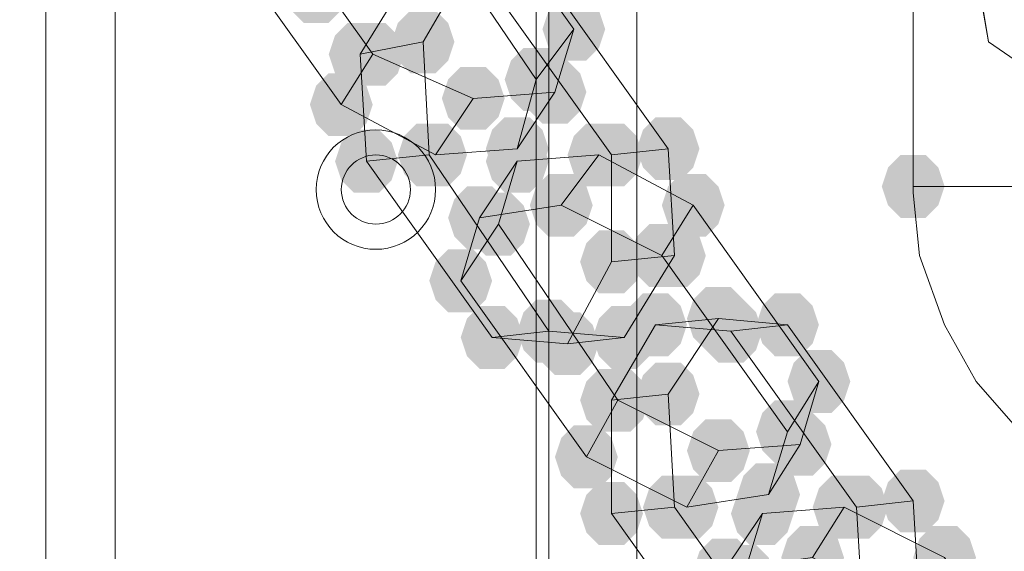
# Model space of a CAD drawing. Units: millimetres. Extents: x 15325 to 27986, y -7769 to 2086.
# Drawn here: x 20013 to 20088, y -2072 to -2032 of the extents above; entities that cross this region are included whole.
import ezdxf

# ---------------------------------------------------------------- set-up
doc = ezdxf.new("R2010")
doc.units = ezdxf.units.MM
doc.header["$LTSCALE"] = 20
doc.layers.add('ARTWOOD CWPg169.526', color=250, linetype='Continuous', lineweight=35)

msp = doc.modelspace()

# ---------------------------------------------------------------- hatches: boundary and pattern name
at = {"layer": 'ARTWOOD CWPg169.526'}
for points in [[(20038.046, -2029.76), (20037.569, -2028.329), (20036.615, -2027.375), (20034.707, -2027.375), (20033.753, -2028.329), (20033.276, -2029.76), (20033.753, -2031.191), (20034.707, -2032.145), (20036.615, -2032.145), (20037.569, -2031.191)], [(20057.601, -2032.622), (20057.124, -2031.191), (20056.17, -2030.237), (20054.262, -2030.237), (20053.308, -2031.191), (20052.831, -2032.622), (20053.308, -2034.053), (20054.262, -2035.006), (20056.17, -2035.006), (20057.124, -2034.053)], [(20046.154, -2033.576), (20045.677, -2032.145), (20044.723, -2031.191), (20042.815, -2031.191), (20041.862, -2032.145), (20041.385, -2033.576), (20041.862, -2035.006), (20042.815, -2035.96), (20044.723, -2035.96), (20045.677, -2035.006)], [(20041.385, -2034.529), (20040.908, -2033.099), (20039.954, -2032.145), (20038.046, -2032.145), (20037.092, -2033.099), (20036.615, -2034.529), (20037.092, -2035.96), (20038.046, -2036.914), (20039.954, -2036.914), (20040.908, -2035.96)], [(20042.338, -2034.529), (20041.862, -2033.099), (20040.908, -2032.145), (20039, -2032.145), (20038.046, -2033.099), (20037.569, -2034.529), (20038.046, -2035.96), (20039, -2036.914), (20040.908, -2036.914), (20041.862, -2035.96)], [(20054.739, -2036.437), (20054.262, -2035.006), (20053.308, -2034.053), (20051.401, -2034.053), (20050.447, -2035.006), (20049.97, -2036.437), (20050.447, -2037.868), (20051.401, -2038.822), (20053.308, -2038.822), (20054.262, -2037.868)], [(20049.97, -2037.868), (20049.493, -2036.437), (20048.539, -2035.483), (20046.631, -2035.483), (20045.677, -2036.437), (20045.2, -2037.868), (20045.677, -2039.299), (20046.631, -2040.253), (20048.539, -2040.253), (20049.493, -2039.299)], [(20056.17, -2037.391), (20055.693, -2035.96), (20054.739, -2035.006), (20052.831, -2035.006), (20051.878, -2035.96), (20051.401, -2037.391), (20051.878, -2038.822), (20052.831, -2039.776), (20054.739, -2039.776), (20055.693, -2038.822)], [(20039.954, -2038.345), (20039.477, -2036.914), (20038.523, -2035.96), (20036.615, -2035.96), (20035.661, -2036.914), (20035.184, -2038.345), (20035.661, -2039.776), (20036.615, -2040.73), (20038.523, -2040.73), (20039.477, -2039.776)], [(20053.308, -2041.684), (20052.831, -2040.253), (20051.878, -2039.299), (20049.97, -2039.299), (20049.016, -2040.253), (20048.539, -2041.684), (20049.016, -2043.115), (20049.97, -2044.069), (20051.878, -2044.069), (20052.831, -2043.115)], [(20064.755, -2041.684), (20064.278, -2040.253), (20063.325, -2039.299), (20061.417, -2039.299), (20060.463, -2040.253), (20059.986, -2041.684), (20060.463, -2043.115), (20061.417, -2044.069), (20063.325, -2044.069), (20064.278, -2043.115)], [(20046.631, -2042.161), (20046.154, -2040.73), (20045.2, -2039.776), (20043.292, -2039.776), (20042.338, -2040.73), (20041.862, -2042.161), (20042.338, -2043.592), (20043.292, -2044.546), (20045.2, -2044.546), (20046.154, -2043.592)], [(20047.108, -2042.161), (20046.631, -2040.73), (20045.677, -2039.776), (20043.769, -2039.776), (20042.815, -2040.73), (20042.338, -2042.161), (20042.815, -2043.592), (20043.769, -2044.546), (20045.677, -2044.546), (20046.631, -2043.592)], [(20059.509, -2042.161), (20059.032, -2040.73), (20058.078, -2039.776), (20056.17, -2039.776), (20055.216, -2040.73), (20054.739, -2042.161), (20055.216, -2043.592), (20056.17, -2044.546), (20058.078, -2044.546), (20059.032, -2043.592)], [(20060.463, -2042.161), (20059.986, -2040.73), (20059.032, -2039.776), (20057.124, -2039.776), (20056.17, -2040.73), (20055.693, -2042.161), (20056.17, -2043.592), (20057.124, -2044.546), (20059.032, -2044.546), (20059.986, -2043.592)], [(20041.862, -2042.638), (20041.385, -2041.207), (20040.431, -2040.253), (20038.523, -2040.253), (20037.569, -2041.207), (20037.092, -2042.638), (20037.569, -2044.069), (20038.523, -2045.022), (20040.431, -2045.022), (20041.385, -2044.069)], [(20053.308, -2042.638), (20052.831, -2041.207), (20051.878, -2040.253), (20049.97, -2040.253), (20049.016, -2041.207), (20048.539, -2042.638), (20049.016, -2044.069), (20049.97, -2045.022), (20051.878, -2045.022), (20052.831, -2044.069)], [(20083.357, -2044.546), (20082.88, -2043.115), (20081.926, -2042.161), (20080.018, -2042.161), (20079.064, -2043.115), (20078.587, -2044.546), (20079.064, -2045.976), (20080.018, -2046.93), (20081.926, -2046.93), (20082.88, -2045.976)], [(20083.357, -2044.546), (20082.88, -2043.115), (20081.926, -2042.161), (20080.018, -2042.161), (20079.064, -2043.115), (20078.587, -2044.546), (20079.064, -2045.976), (20080.018, -2046.93), (20081.926, -2046.93), (20082.88, -2045.976)], [(20083.357, -2044.546), (20082.88, -2043.115), (20081.926, -2042.161), (20080.018, -2042.161), (20079.064, -2043.115), (20078.587, -2044.546), (20079.064, -2045.976), (20080.018, -2046.93), (20081.926, -2046.93), (20082.88, -2045.976)], [(20083.357, -2044.546), (20082.88, -2043.115), (20081.926, -2042.161), (20080.018, -2042.161), (20079.064, -2043.115), (20078.587, -2044.546), (20079.064, -2045.976), (20080.018, -2046.93), (20081.926, -2046.93), (20082.88, -2045.976)], [(20056.647, -2045.976), (20056.17, -2044.546), (20055.216, -2043.592), (20053.308, -2043.592), (20052.355, -2044.546), (20051.878, -2045.976), (20052.355, -2047.407), (20053.308, -2048.361), (20055.216, -2048.361), (20056.17, -2047.407)], [(20066.663, -2045.976), (20066.186, -2044.546), (20065.232, -2043.592), (20063.325, -2043.592), (20062.371, -2044.546), (20061.894, -2045.976), (20062.371, -2047.407), (20063.325, -2048.361), (20065.232, -2048.361), (20066.186, -2047.407)], [(20050.447, -2046.93), (20049.97, -2045.499), (20049.016, -2044.546), (20047.108, -2044.546), (20046.154, -2045.499), (20045.677, -2046.93), (20046.154, -2048.361), (20047.108, -2049.315), (20049.016, -2049.315), (20049.97, -2048.361)], [(20051.878, -2047.407), (20051.401, -2045.976), (20050.447, -2045.022), (20048.539, -2045.022), (20047.585, -2045.976), (20047.108, -2047.407), (20047.585, -2048.838), (20048.539, -2049.792), (20050.447, -2049.792), (20051.401, -2048.838)], [(20064.278, -2049.792), (20063.801, -2048.361), (20062.848, -2047.407), (20060.94, -2047.407), (20059.986, -2048.361), (20059.509, -2049.792), (20059.986, -2051.223), (20060.94, -2052.177), (20062.848, -2052.177), (20063.801, -2051.223)], [(20065.232, -2049.792), (20064.755, -2048.361), (20063.801, -2047.407), (20061.894, -2047.407), (20060.94, -2048.361), (20060.463, -2049.792), (20060.94, -2051.223), (20061.894, -2052.177), (20063.801, -2052.177), (20064.755, -2051.223)], [(20060.463, -2050.269), (20059.986, -2048.838), (20059.032, -2047.884), (20057.124, -2047.884), (20056.17, -2048.838), (20055.693, -2050.269), (20056.17, -2051.7), (20057.124, -2052.654), (20059.032, -2052.654), (20059.986, -2051.7)], [(20049.016, -2051.7), (20048.539, -2050.269), (20047.585, -2049.315), (20045.677, -2049.315), (20044.723, -2050.269), (20044.246, -2051.7), (20044.723, -2053.131), (20045.677, -2054.085), (20047.585, -2054.085), (20048.539, -2053.131)], [(20063.801, -2055.039), (20063.325, -2053.608), (20062.371, -2052.654), (20060.463, -2052.654), (20059.509, -2053.608), (20059.032, -2055.039), (20059.509, -2056.469), (20060.463, -2057.423), (20062.371, -2057.423), (20063.325, -2056.469)], [(20068.571, -2054.562), (20068.094, -2053.131), (20067.14, -2052.177), (20065.232, -2052.177), (20064.278, -2053.131), (20063.801, -2054.562), (20064.278, -2055.992), (20065.232, -2056.946), (20067.14, -2056.946), (20068.094, -2055.992)], [(20073.818, -2055.039), (20073.341, -2053.608), (20072.387, -2052.654), (20070.479, -2052.654), (20069.525, -2053.608), (20069.048, -2055.039), (20069.525, -2056.469), (20070.479, -2057.423), (20072.387, -2057.423), (20073.341, -2056.469)], [(20055.693, -2055.516), (20055.216, -2054.085), (20054.262, -2053.131), (20052.355, -2053.131), (20051.401, -2054.085), (20050.924, -2055.516), (20051.401, -2056.946), (20052.355, -2057.9), (20054.262, -2057.9), (20055.216, -2056.946)], [(20069.525, -2055.516), (20069.048, -2054.085), (20068.094, -2053.131), (20066.186, -2053.131), (20065.232, -2054.085), (20064.755, -2055.516), (20065.232, -2056.946), (20066.186, -2057.9), (20068.094, -2057.9), (20069.048, -2056.946)], [(20051.401, -2055.992), (20050.924, -2054.562), (20049.97, -2053.608), (20048.062, -2053.608), (20047.108, -2054.562), (20046.631, -2055.992), (20047.108, -2057.423), (20048.062, -2058.377), (20049.97, -2058.377), (20050.924, -2057.423)], [(20057.124, -2056.469), (20056.647, -2055.039), (20055.693, -2054.085), (20053.785, -2054.085), (20052.831, -2055.039), (20052.355, -2056.469), (20052.831, -2057.9), (20053.785, -2058.854), (20055.693, -2058.854), (20056.647, -2057.9)], [(20061.417, -2055.992), (20060.94, -2054.562), (20059.986, -2053.608), (20058.078, -2053.608), (20057.124, -2054.562), (20056.647, -2055.992), (20057.124, -2057.423), (20058.078, -2058.377), (20059.986, -2058.377), (20060.94, -2057.423)], [(20076.202, -2059.331), (20075.725, -2057.9), (20074.771, -2056.946), (20072.864, -2056.946), (20071.91, -2057.9), (20071.433, -2059.331), (20071.91, -2060.762), (20072.864, -2061.716), (20074.771, -2061.716), (20075.725, -2060.762)], [(20064.755, -2060.285), (20064.278, -2058.854), (20063.325, -2057.9), (20061.417, -2057.9), (20060.463, -2058.854), (20059.986, -2060.285), (20060.463, -2061.716), (20061.417, -2062.67), (20063.325, -2062.67), (20064.278, -2061.716)], [(20060.463, -2060.762), (20059.986, -2059.331), (20059.032, -2058.377), (20057.124, -2058.377), (20056.17, -2059.331), (20055.693, -2060.762), (20056.17, -2062.193), (20057.124, -2063.147), (20059.032, -2063.147), (20059.986, -2062.193)], [(20060.94, -2060.762), (20060.463, -2059.331), (20059.509, -2058.377), (20057.601, -2058.377), (20056.647, -2059.331), (20056.17, -2060.762), (20056.647, -2062.193), (20057.601, -2063.147), (20059.509, -2063.147), (20060.463, -2062.193)], [(20073.818, -2063.147), (20073.341, -2061.716), (20072.387, -2060.762), (20070.479, -2060.762), (20069.525, -2061.716), (20069.048, -2063.147), (20069.525, -2064.578), (20070.479, -2065.532), (20072.387, -2065.532), (20073.341, -2064.578)], [(20074.771, -2064.101), (20074.295, -2062.67), (20073.341, -2061.716), (20071.433, -2061.716), (20070.479, -2062.67), (20070.002, -2064.101), (20070.479, -2065.532), (20071.433, -2066.486), (20073.341, -2066.486), (20074.295, -2065.532)], [(20068.571, -2064.578), (20068.094, -2063.147), (20067.14, -2062.193), (20065.232, -2062.193), (20064.278, -2063.147), (20063.801, -2064.578), (20064.278, -2066.009), (20065.232, -2066.962), (20067.14, -2066.962), (20068.094, -2066.009)], [(20058.555, -2065.055), (20058.078, -2063.624), (20057.124, -2062.67), (20055.216, -2062.67), (20054.262, -2063.624), (20053.785, -2065.055), (20054.262, -2066.486), (20055.216, -2067.439), (20057.124, -2067.439), (20058.078, -2066.486)], [(20072.387, -2067.916), (20071.91, -2066.486), (20070.956, -2065.532), (20069.048, -2065.532), (20068.094, -2066.486), (20067.617, -2067.916), (20068.094, -2069.347), (20069.048, -2070.301), (20070.956, -2070.301), (20071.91, -2069.347)], [(20083.357, -2068.393), (20082.88, -2066.962), (20081.926, -2066.009), (20080.018, -2066.009), (20079.064, -2066.962), (20078.587, -2068.393), (20079.064, -2069.824), (20080.018, -2070.778), (20081.926, -2070.778), (20082.88, -2069.824)], [(20060.463, -2069.347), (20059.986, -2067.916), (20059.032, -2066.962), (20057.124, -2066.962), (20056.17, -2067.916), (20055.693, -2069.347), (20056.17, -2070.778), (20057.124, -2071.732), (20059.032, -2071.732), (20059.986, -2070.778)], [(20065.232, -2068.87), (20064.755, -2067.439), (20063.801, -2066.486), (20061.894, -2066.486), (20060.94, -2067.439), (20060.463, -2068.87), (20060.94, -2070.301), (20061.894, -2071.255), (20063.801, -2071.255), (20064.755, -2070.301)], [(20066.186, -2068.87), (20065.709, -2067.439), (20064.755, -2066.486), (20062.848, -2066.486), (20061.894, -2067.439), (20061.417, -2068.87), (20061.894, -2070.301), (20062.848, -2071.255), (20064.755, -2071.255), (20065.709, -2070.301)], [(20071.91, -2069.347), (20071.433, -2067.916), (20070.479, -2066.962), (20068.571, -2066.962), (20067.617, -2067.916), (20067.14, -2069.347), (20067.617, -2070.778), (20068.571, -2071.732), (20070.479, -2071.732), (20071.433, -2070.778)], [(20078.11, -2068.87), (20077.633, -2067.439), (20076.679, -2066.486), (20074.771, -2066.486), (20073.818, -2067.439), (20073.341, -2068.87), (20073.818, -2070.301), (20074.771, -2071.255), (20076.679, -2071.255), (20077.633, -2070.301)], [(20079.064, -2068.87), (20078.587, -2067.439), (20077.633, -2066.486), (20075.725, -2066.486), (20074.771, -2067.439), (20074.295, -2068.87), (20074.771, -2070.301), (20075.725, -2071.255), (20077.633, -2071.255), (20078.587, -2070.301)], [(20075.725, -2072.686), (20075.248, -2071.255), (20074.295, -2070.301), (20072.387, -2070.301), (20071.433, -2071.255), (20070.956, -2072.686), (20071.433, -2074.117), (20072.387, -2075.071), (20074.295, -2075.071), (20075.248, -2074.117)], [(20085.741, -2072.686), (20085.264, -2071.255), (20084.311, -2070.301), (20082.403, -2070.301), (20081.449, -2071.255), (20080.972, -2072.686), (20081.449, -2074.117), (20082.403, -2075.071), (20084.311, -2075.071), (20085.264, -2074.117)], [(20069.048, -2073.64), (20068.571, -2072.209), (20067.617, -2071.255), (20065.709, -2071.255), (20064.755, -2072.209), (20064.278, -2073.64), (20064.755, -2075.071), (20065.709, -2076.025), (20067.617, -2076.025), (20068.571, -2075.071)], [(20070.479, -2074.117), (20070.002, -2072.686), (20069.048, -2071.732), (20067.14, -2071.732), (20066.186, -2072.686), (20065.709, -2074.117), (20066.186, -2075.548), (20067.14, -2076.502), (20069.048, -2076.502), (20070.002, -2075.548)]]:
    msp.add_hatch(color=18, dxfattribs=at).paths.add_polyline_path(points)

# ---------------------------------------------------------------- linework, layer by layer
at = {"layer": 'ARTWOOD CWPg169.526', "color": 18, "lineweight": 13}
for points in [[(20080.972, -887.927), (20080.972, -876.481), (20080.972, -879.819), (20080.972, -1025.291), (20080.972, -1170.762), (20080.972, -1316.711), (20080.972, -1462.182), (20080.972, -1607.654), (20080.972, -1753.125), (20080.972, -1899.074), (20080.972, -2044.546), (20080.972, -2045.022), (20080.972, -2044.546), (20080.972, -1902.413), (20080.972, -1760.28), (20080.972, -1618.624), (20080.972, -1547.557), (20080.972, -1476.491), (20080.972, -1334.358), (20080.972, -1192.225), (20080.972, -1121.159), (20080.972, -1050.092), (20080.972, -979.026), (20080.972, -907.96)], [(20059.986, -2169.985), (19970.318, -2169.985), (19970.795, -2172.847), (19972.703, -2175.708), (19975.088, -2177.139), (19977.949, -2178.093), (20009.429, -2178.093), (20015.152, -2170.939), (20020.398, -2178.093), (20052.355, -2178.093), (20055.216, -2177.139), (20057.601, -2175.708), (20059.509, -2172.847), (20059.986, -2169.985), (20059.986, -2019.744), (19970.318, -2019.744), (19970.318, -2169.985)], [(20009.429, -2976.04), (20015.152, -2977.948), (20015.152, -2019.744), (20009.429, -2019.744), (20009.429, -2395.108), (20010.859, -2395.585), (20010.859, -2407.986), (20009.429, -2408.94)], [(20015.152, -2019.744), (20020.398, -2019.744), (20020.398, -2976.994), (20015.152, -2977.948)], [(20020.398, -2019.744), (20052.355, -2019.744), (20052.355, -2981.287), (20020.398, -2976.994)], [(20052.355, -2019.744), (20056.17, -2019.744), (20059.032, -2019.744), (20059.986, -2019.744), (20059.986, -2983.672), (20059.509, -2983.195), (20057.601, -2982.241), (20055.216, -2981.764), (20052.355, -2981.287)], [(20053.308, -2019.744), (20059.986, -2019.744), (20059.986, -2992.734), (20053.308, -2990.826)], [(20059.986, -2019.744), (20053.308, -2019.744), (20053.308, -2990.826), (20059.986, -2990.349)], [(20059.986, -2992.734), (20059.986, -2999.411), (20059.986, -2847.739), (20059.986, -2461.405), (20059.986, -2451.866), (20059.986, -2351.705), (20059.986, -2342.166), (20059.986, -2169.985), (20059.986, -2019.744)], [(20059.986, -2019.744), (20059.986, -2990.349), (20059.986, -2983.672)], [(20080.972, -2045.022), (20081.449, -2049.792), (20083.357, -2055.039), (20085.741, -2059.331), (20089.08, -2063.147), (20092.896, -2066.009), (20097.188, -2068.393), (20101.481, -2069.347), (20106.251, -2069.824), (20101.481, -2069.347), (20097.188, -2068.393), (20092.896, -2066.009), (20089.08, -2063.147), (20085.741, -2059.331), (20083.357, -2055.039), (20081.449, -2049.792)]]:
    msp.add_lwpolyline(points, close=True, dxfattribs=at)
for points in [[(20141.068, -2044.069), (20138.207, -2044.069), (20135.345, -2044.069), (20130.098, -2044.069), (20119.128, -2044.069), (20113.405, -2044.069), (20111.02, -2044.069), (20108.158, -2044.069), (20098.142, -2044.546), (20093.85, -2044.546), (20091.465, -2044.546), (20089.08, -2044.546), (20080.972, -2044.546), (20080.972, -1899.074)], [(20080.972, -1902.413), (20080.972, -2044.546), (20082.88, -2044.546), (20085.264, -2044.546), (20089.08, -2044.546), (20098.142, -2044.546), (20103.389, -2044.546), (20105.774, -2044.546), (20108.158, -2044.546), (20119.128, -2044.546), (20124.375, -2044.546), (20127.237, -2044.546), (20130.098, -2044.069), (20141.068, -2044.069)], [(20035.661, -2019.744), (20029.461, -2020.221), (20031.845, -2015.928), (20038.523, -2015.451), (20045.677, -2019.267), (20055.216, -2032.622), (20053.785, -2037.391), (20047.585, -2037.868), (20039.954, -2034.529), (20030.415, -2021.175), (20031.845, -2015.928)], [(20090.034, -2018.313), (20085.264, -2025.467), (20085.264, -2024.99), (20090.511, -2018.313), (20098.619, -2016.882), (20113.882, -2027.375), (20115.313, -2035.96), (20110.543, -2042.638), (20101.958, -2044.069), (20086.695, -2033.576), (20085.264, -2024.99)], [(20052.355, -2036.437), (20043.292, -2023.083), (20045.677, -2019.267)], [(20028.03, -2024.99), (20037.569, -2038.345), (20039.954, -2034.529)], [(20085.264, -2025.467), (20086.695, -2033.576), (20101.958, -2044.069), (20110.066, -2042.638), (20110.543, -2042.638)], [(20039, -2034.529), (20042.815, -2028.329), (20047.108, -2027.852), (20043.769, -2033.576), (20044.246, -2042.161), (20053.308, -2055.516), (20059.032, -2055.992), (20062.848, -2049.792), (20062.371, -2041.684), (20052.831, -2028.329), (20047.108, -2027.852)], [(20048.539, -2028.806), (20058.078, -2042.161), (20062.371, -2041.684)], [(20050.924, -2041.684), (20052.355, -2036.437), (20055.216, -2032.622)], [(20039.477, -2042.638), (20039, -2034.529), (20043.769, -2033.576)], [(20086.695, -2033.576), (20086.695, -2033.576)], [(20044.723, -2042.161), (20050.924, -2041.684), (20053.785, -2037.391)], [(20037.569, -2038.345), (20044.723, -2042.161), (20047.585, -2037.868)], [(20049.016, -2055.992), (20039.477, -2042.638), (20044.246, -2042.161)], [(20054.262, -2045.976), (20048.062, -2046.93), (20050.924, -2042.638), (20057.124, -2042.161), (20064.278, -2045.976), (20073.818, -2059.331), (20072.387, -2064.101), (20066.186, -2064.578), (20058.555, -2060.762), (20049.493, -2047.407), (20050.924, -2042.638)], [(20061.894, -2049.792), (20054.262, -2045.976), (20057.124, -2042.161)], [(20058.078, -2042.161), (20058.078, -2050.269), (20062.848, -2049.792)], [(20141.068, -2044.069), (20130.098, -2044.069), (20119.128, -2044.546), (20108.158, -2044.546), (20098.142, -2044.546), (20089.08, -2044.546), (20080.972, -2044.546), (20080.972, -2045.022), (20080.972, -2044.546), (20089.08, -2044.546), (20098.142, -2044.546), (20108.158, -2044.069), (20119.128, -2044.069), (20130.098, -2044.069), (20141.068, -2044.069)], [(20080.972, -2045.022), (20080.972, -2045.022)], [(20089.08, -2063.147), (20085.741, -2059.331), (20083.357, -2055.039), (20081.449, -2049.792), (20080.972, -2045.022), (20081.449, -2049.792), (20083.357, -2055.039), (20085.741, -2059.331), (20089.08, -2063.147)], [(20071.433, -2063.147), (20061.894, -2049.792), (20064.278, -2045.976)], [(20048.062, -2046.93), (20046.631, -2051.7), (20049.493, -2047.407)], [(20058.078, -2050.269), (20054.739, -2056.469), (20059.032, -2055.992)], [(20046.631, -2051.7), (20056.17, -2065.055), (20058.555, -2060.762)], [(20058.078, -2060.762), (20061.417, -2055.039), (20066.186, -2054.562), (20062.371, -2060.285), (20062.848, -2068.87), (20072.387, -2082.225), (20077.633, -2082.225), (20081.449, -2076.502), (20080.972, -2068.393), (20071.433, -2055.039), (20066.186, -2054.562)], [(20061.417, -2055.039), (20067.14, -2055.516), (20071.433, -2055.039)], [(20054.739, -2056.469), (20049.016, -2055.992), (20053.308, -2055.516)], [(20067.14, -2055.516), (20076.679, -2068.87), (20080.972, -2068.393)], [(20070.002, -2067.916), (20071.433, -2063.147), (20073.818, -2059.331)], [(20058.078, -2069.347), (20058.078, -2060.762), (20062.371, -2060.285)], [(20056.17, -2065.055), (20063.801, -2068.87), (20066.186, -2064.578)], [(20063.801, -2068.87), (20070.002, -2067.916), (20072.387, -2064.101)], [(20067.617, -2082.702), (20058.078, -2069.347), (20062.848, -2068.87)], [(20073.341, -2072.686), (20066.663, -2073.64), (20069.525, -2069.347), (20075.725, -2068.87), (20083.357, -2072.686), (20092.419, -2086.041), (20090.988, -2090.81), (20084.788, -2091.287), (20077.633, -2087.472), (20068.094, -2074.117), (20069.525, -2069.347)], [(20080.495, -2076.502), (20073.341, -2072.686), (20075.725, -2068.87)], [(20076.679, -2068.87), (20077.156, -2076.979), (20081.449, -2076.502)]]:
    msp.add_lwpolyline(points, dxfattribs=at)
for radius in [4.531, 4.531, 4.531, 4.531, 2.624, 2.624]:
    msp.add_circle((20040.192, -2044.784), radius, dxfattribs=at)
at = {"layer": 'ARTWOOD CWPg169.526', "color": 18}
msp.add_spline([(15324.605, -1979.079), (15773.606, -166.749), (16780.398, 1150.667), (20077.505, 1984.693), (22776.014, 1210.646), (25589.498, -58.053), (27609.102, -966.263), (27949.259, -2063.982), (27609.102, -2891.359), (24903.457, -4135.61), (22256.178, -4879.139), (20604.205, -6657.076), (19123.369, -7694.351), (16971.769, -5920.933), (16285.14, -4567.622), (15475.057, -3271.628), (15324.605, -1979.079)], degree=3, dxfattribs=at)

doc.saveas('drawing.dxf')
